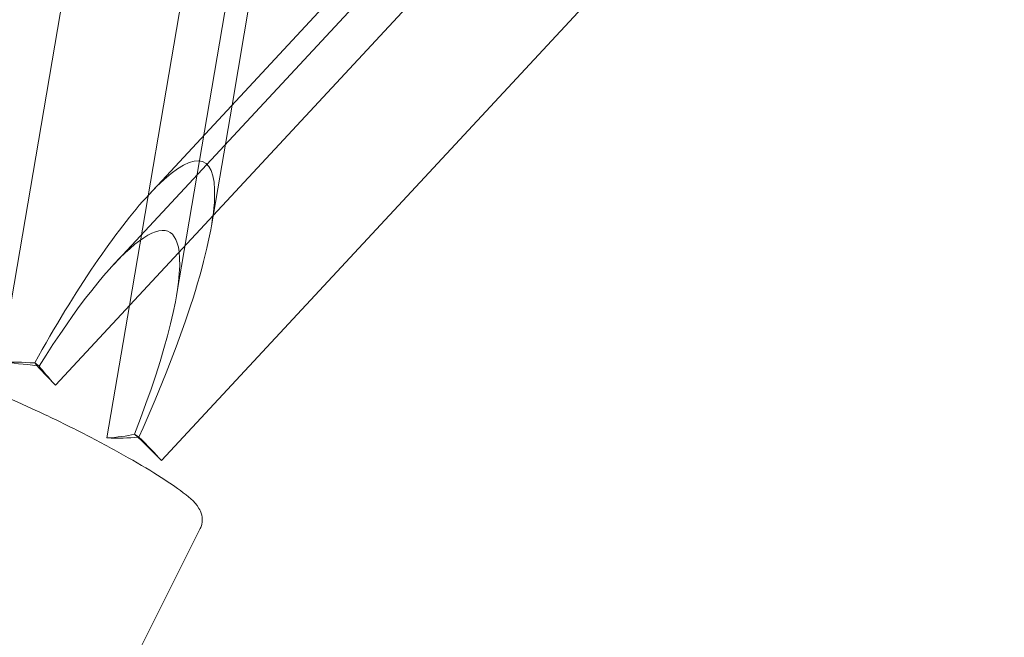
# Model space of a CAD drawing. Units: millimetres. Extents: x 0 to 11058, y 0 to 11360.
# Drawn here: x 9545 to 9657, y 5702 to 5772 of the extents above; entities that cross this region are included whole.
import ezdxf

# ---------------------------------------------------------------- set-up
doc = ezdxf.new("R2010")
doc.units = ezdxf.units.MM
doc.layers.add('TITAN_STREFA', color=172, linetype='Continuous', lineweight=18)

# ---------------------------------------------------------------- blocks, each defined once
blk = doc.blocks.new('A$Cf867a1c8')
at = {"color": 0, "linetype": 'Continuous', "lineweight": 0}
for p, q in [((27367.8, 18523.64), (27354.57, 18446.11)), ((27367.8, 18523.64), (27354.57, 18446.11)), ((27369.14, 18452.55), (27379.82, 18515.1)), ((27369.14, 18452.55), (27379.82, 18515.1)), ((27374.49, 18453.7), (27384.76, 18513.91)), ((27380.77, 18475.25), (27387.2, 18512.9)), ((27409.12, 18505.76), (27371.34, 18465.1)), ((27411.56, 18504.75), (27367.39, 18457.21)), ((27416.47, 18503.49), (27360.77, 18443.54)), ((27416.47, 18503.49), (27360.77, 18443.54)), ((27372.78, 18435), (27428.48, 18494.94)), ((27372.78, 18435), (27428.48, 18494.94)), ((27378.44, 18461.59), (27380.77, 18475.25)), ((27366.59, 18437.57), (27369.14, 18452.55)), ((27366.59, 18437.57), (27369.14, 18452.55)), ((27358.92, 18445.69), (27358.42, 18446.05)), ((27358.92, 18445.69), (27358.42, 18446.05)), ((27370.23, 18437.65), (27369.74, 18438)), ((27370.23, 18437.65), (27369.74, 18438)), ((27362.91, 18398.85), (27377.17, 18427.3))]:
    blk.add_line(p, q, dxfattribs=at)
at = {"color": 0, "linetype": 'Continuous', "lineweight": 0, "extrusion": (0, 0, -1)}
for centre, major_axis, ratio, start_param, end_param in [((27360.63, 18434.47), (-16.95, -34.32), 0.191496, 2.570799, 4.525767), ((27360.63, 18434.47), (-16.95, -34.32), 0.191496, 2.570799, 4.525767), ((27360.63, 18434.47), (-16.95, -34.32), 0.191496, 1.818942, 2.570799), ((27360.63, 18434.47), (-16.95, -34.32), 0.191496, 1.818942, 2.570799), ((27359.27, 18441.83), (12.81, -2.19), 0.288964, -1.995186, -1.664109), ((27359.27, 18441.83), (12.81, -2.19), 0.288964, -1.995186, -1.664109), ((27359.27, 18441.83), (12.81, -2.19), 0.288964, -1.664109, -1.648039), ((27359.27, 18441.83), (12.81, -2.19), 0.288964, -1.664109, -1.648039), ((27367.63, 18438.37), (-9.52, 8.85), 0.090099, -0.853599, -0.506452), ((27367.63, 18438.37), (-9.52, 8.85), 0.090099, -0.853599, -0.506452), ((27359.27, 18441.83), (-12.81, 2.19), 0.288964, -2.573617, -2.22647), ((27359.27, 18441.83), (-12.81, 2.19), 0.288964, -2.573617, -2.22647), ((27367.63, 18438.37), (-9.52, 8.85), 0.090099, -4.573622, -4.226476), ((27367.63, 18438.37), (-9.52, 8.85), 0.090099, 1.709563, 2.05671)]:
    blk.add_ellipse(centre, major_axis=major_axis, ratio=ratio, start_param=start_param, end_param=end_param, dxfattribs=at)
at = {"color": 0, "linetype": 'Continuous', "lineweight": 0}
for centre, major_axis, ratio, start_param, end_param in [((27356.67, 18426.58), (-16.95, -34.32), 0.191496, 2.858788, 4.218838), ((27356.67, 18426.58), (-16.95, -34.32), 0.191496, 2.858788, 4.218838), ((27356.67, 18426.58), (-16.95, -34.32), 0.191496, 2.002823, 2.858788), ((27356.67, 18426.58), (-16.95, -34.32), 0.191496, 2.002823, 2.858788), ((27361.89, 18441.84), (-12.81, 2.19), 0.288964, -1.248149, -0.915122), ((27361.89, 18441.84), (-12.81, 2.19), 0.288964, -1.248149, -0.915122), ((27365.92, 18440.17), (9.52, -8.85), 0.090099, -2.389736, -2.05671), ((27365.92, 18440.17), (9.52, -8.85), 0.090099, 3.893449, 4.226476), ((27361.89, 18441.84), (12.81, -2.19), 0.288964, -1.146407, -0.825141), ((27361.89, 18441.84), (12.81, -2.19), 0.288964, -1.146407, -0.825141), ((27361.89, 18441.84), (12.81, -2.19), 0.288964, -0.825141, -0.81338), ((27361.89, 18441.84), (12.81, -2.19), 0.288964, -0.825141, -0.81338), ((27365.92, 18440.17), (9.52, -8.85), 0.090099, 0.853599, 1.186625), ((27365.92, 18440.17), (9.52, -8.85), 0.090099, 0.853599, 1.186625)]:
    blk.add_ellipse(centre, major_axis=major_axis, ratio=ratio, start_param=start_param, end_param=end_param, dxfattribs=at)
blk.add_open_spline([(27344.99, 18443.43), (27345.12, 18443.69), (27345.3, 18443.92), (27345.71, 18444.28), (27345.93, 18444.4), (27346.39, 18444.6), (27346.62, 18444.64), (27347.22, 18444.72), (27347.53, 18444.69), (27348.59, 18444.55), (27349.39, 18444.34), (27351.48, 18443.66), (27352.81, 18443.16), (27355.67, 18441.98), (27357.17, 18441.32), (27360.27, 18439.88), (27361.86, 18439.11), (27364.98, 18437.52), (27366.52, 18436.71), (27369.39, 18435.12), (27370.73, 18434.34), (27373.09, 18432.88), (27374.11, 18432.2), (27375.84, 18430.92), (27376.46, 18430.5), (27377.14, 18429.38), (27377.26, 18429.15), (27377.4, 18428.54), (27377.44, 18428.16), (27377.3, 18427.6), (27377.24, 18427.44), (27377.17, 18427.3)], degree=3, knots=[4.712389, 4.712389, 4.712389, 4.712389, 4.755089, 4.755089, 4.802832, 4.802832, 4.868619, 4.868619, 5.005002, 5.005002, 5.318138, 5.318138, 5.676038, 5.676038, 6.005937, 6.005937, 6.33097, 6.33097, 6.655171, 6.655171, 6.980994, 6.980994, 7.313968, 7.313968, 7.687971, 7.687971, 7.765588, 7.765588, 7.830228, 7.830228, 7.853982, 7.853982, 7.853982, 7.853982], dxfattribs=at)

msp = doc.modelspace()

# ---------------------------------------------------------------- linework, layer by layer
at = {"layer": 'TITAN_STREFA', "color": 0}
msp.add_circle((5557.52, 5860.13, 700), 5500, dxfattribs=at)

# ---------------------------------------------------------------- block references
msp.add_blockref('A$Cf867a1c8', (-17811.64, -12713.21, 2700.03), dxfattribs=at)

doc.saveas('drawing.dxf')
